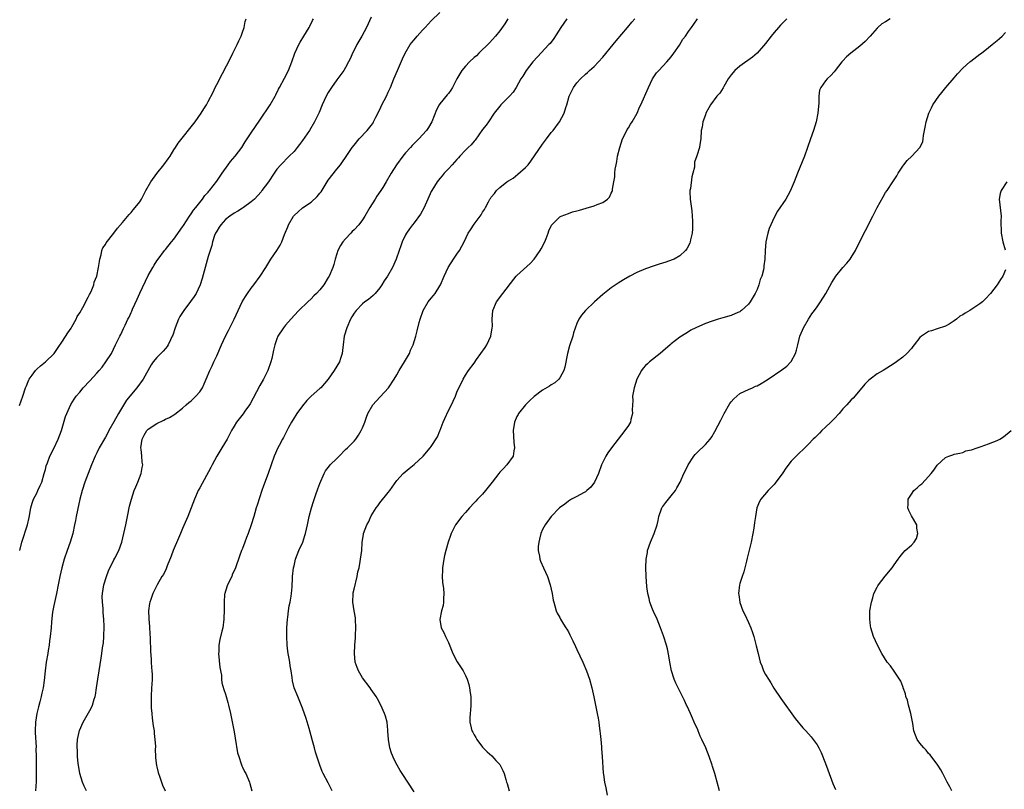
# Model space of a CAD drawing. Units: inches. Extents: x 2580000 to 2583000, y 1527000 to 1530000.
# Drawn here: x 2581815 to 2582045, y 1527151 to 1527331 of the extents above; entities that cross this region are included whole.
import ezdxf

# ---------------------------------------------------------------- set-up
doc = ezdxf.new("R2010")
doc.units = ezdxf.units.IN
doc.header["$MEASUREMENT"] = 0
doc.layers.add('LD25801527_10ft', color=63, linetype='Continuous')

msp = doc.modelspace()

# ---------------------------------------------------------------- linework, layer by layer
at = {"layer": 'LD25801527_10ft'}
for points, elevation in [([(2581830.56, 1527151), (2581830.05, 1527152.05), (2581829.66, 1527153), (2581829.05, 1527155), (2581828.69, 1527157), (2581828.65, 1527157.35), (2581828.49, 1527159), (2581828.46, 1527160.46), (2581828.41, 1527161), (2581828.39, 1527161.61), (2581828.51, 1527163), (2581828.94, 1527165.06), (2581829.82, 1527167), (2581831.7, 1527170.3), (2581831.97, 1527171), (2581832.36, 1527172.36), (2581832.59, 1527173), (2581832.66, 1527173.34), (2581832.93, 1527175), (2581833.22, 1527177), (2581833.52, 1527179), (2581834.05, 1527181.95), (2581834.2, 1527183), (2581834.36, 1527184.36), (2581834.52, 1527185.48), (2581834.63, 1527187), (2581834.72, 1527189.28), (2581834.67, 1527191), (2581834.5, 1527192.5), (2581834.46, 1527193.54), (2581834.29, 1527195), (2581834.28, 1527196.28), (2581834.32, 1527197), (2581834.64, 1527199), (2581835.22, 1527201), (2581835.7, 1527202.3), (2581837, 1527204.84), (2581837.22, 1527205.22), (2581838.13, 1527207), (2581838.86, 1527209), (2581839.34, 1527211), (2581839.74, 1527213), (2581840.12, 1527215), (2581840.63, 1527217.37), (2581841.09, 1527219), (2581841.75, 1527221), (2581842.08, 1527221.92), (2581842.54, 1527223), (2581843.34, 1527225), (2581843.61, 1527226.39), (2581843.71, 1527227), (2581843.61, 1527227.61), (2581843.5, 1527229), (2581843.31, 1527230.69), (2581843.26, 1527231), (2581843.55, 1527233), (2581844.06, 1527233.94), (2581844.69, 1527235), (2581845, 1527235.35), (2581847, 1527236.69), (2581848.6, 1527237.4), (2581849, 1527237.67), (2581849.97, 1527238.03), (2581851, 1527238.71), (2581851.19, 1527238.81), (2581853, 1527240.23), (2581853.81, 1527241), (2581854.46, 1527241.54), (2581855, 1527241.94), (2581856.09, 1527243), (2581857, 1527244.06), (2581857.62, 1527245), (2581858.05, 1527245.94), (2581858.48, 1527247), (2581859.33, 1527249), (2581859.91, 1527250.09), (2581860.3, 1527251), (2581861, 1527252.47), (2581862.11, 1527255), (2581863.04, 1527257), (2581863.69, 1527258.31), (2581865.06, 1527261), (2581866.94, 1527265.06), (2581867.7, 1527266.3), (2581868.14, 1527267), (2581869, 1527268.25), (2581869.6, 1527269), (2581871.13, 1527271), (2581872.42, 1527273), (2581873.6, 1527275), (2581874.99, 1527277.01), (2581875.78, 1527278.22), (2581876.12, 1527279), (2581876.76, 1527280.76), (2581877.52, 1527282.48), (2581877.69, 1527283), (2581878.86, 1527285), (2581879, 1527285.18), (2581879.98, 1527286.02), (2581881, 1527286.97), (2581883, 1527288.28), (2581884.43, 1527289.57), (2581885, 1527290.34), (2581885.3, 1527290.7), (2581887, 1527293.42), (2581889, 1527295.97), (2581889.85, 1527297), (2581890.34, 1527297.66), (2581891, 1527298.68), (2581892.59, 1527301), (2581893, 1527301.54), (2581894.23, 1527303), (2581896.08, 1527305), (2581897, 1527306.13), (2581897.35, 1527306.65), (2581897.56, 1527307), (2581898.08, 1527308.08), (2581899, 1527309.89), (2581899.5, 1527311), (2581900.54, 1527313), (2581901, 1527313.94), (2581901.49, 1527315), (2581902.29, 1527317), (2581903.12, 1527319), (2581904.33, 1527321.67), (2581904.96, 1527323), (2581906.13, 1527325), (2581906.49, 1527325.51), (2581907, 1527326.13), (2581907.76, 1527327), (2581909, 1527328.35), (2581909.63, 1527329), (2581911, 1527330.54), (2581913, 1527332.46)], 7920), ([(2581815, 1527240.85), (2581815.76, 1527243), (2581816.4, 1527245), (2581816.56, 1527245.44), (2581817, 1527246.47), (2581817.15, 1527246.85), (2581817.22, 1527247), (2581817.9, 1527247.9), (2581818.68, 1527249), (2581818.82, 1527249.18), (2581819, 1527249.32), (2581819.86, 1527250.14), (2581821.06, 1527251), (2581823.04, 1527253), (2581823.82, 1527254.18), (2581825, 1527255.88), (2581826.23, 1527257.77), (2581827, 1527258.87), (2581827.19, 1527259.19), (2581828.18, 1527261), (2581828.42, 1527261.58), (2581829, 1527262.45), (2581829.74, 1527263.74), (2581830.43, 1527265), (2581830.6, 1527265.4), (2581831, 1527266.08), (2581831.3, 1527266.7), (2581831.46, 1527267), (2581831.82, 1527267.82), (2581832.28, 1527269), (2581832.4, 1527269.6), (2581832.97, 1527271), (2581833.41, 1527273), (2581833.59, 1527274.41), (2581833.71, 1527275), (2581834, 1527276), (2581834.2, 1527277), (2581834.41, 1527277.59), (2581835, 1527278.4), (2581835.19, 1527278.81), (2581837, 1527281.05), (2581837.79, 1527282.21), (2581839, 1527283.53), (2581840.57, 1527285.43), (2581841, 1527285.85), (2581841.51, 1527286.49), (2581841.96, 1527287), (2581843, 1527288.37), (2581843.4, 1527289), (2581843.96, 1527290.04), (2581844.45, 1527291), (2581845.6, 1527293), (2581847, 1527294.94), (2581848.64, 1527297), (2581849.62, 1527298.38), (2581850.08, 1527299), (2581851, 1527300.46), (2581851.37, 1527301), (2581852, 1527302), (2581855.91, 1527307), (2581857.36, 1527309), (2581857.97, 1527310.03), (2581858.6, 1527311), (2581859, 1527311.75), (2581860.11, 1527313.89), (2581860.64, 1527315), (2581861, 1527315.67), (2581862.3, 1527318.3), (2581864.16, 1527321.84), (2581864.75, 1527323), (2581865.73, 1527325), (2581866.11, 1527325.89), (2581866.65, 1527327), (2581867, 1527327.93), (2581867.37, 1527329), (2581867.63, 1527330.37), (2581867.83, 1527331)], 7890), ([(2581815.01, 1527207), (2581815.47, 1527209), (2581816.86, 1527213), (2581817.24, 1527214.76), (2581817.61, 1527217), (2581817.92, 1527218.08), (2581818.24, 1527219), (2581819, 1527220.44), (2581819.27, 1527221), (2581819.81, 1527222.19), (2581820.15, 1527223), (2581820.75, 1527225), (2581820.79, 1527225.21), (2581821, 1527225.96), (2581821.2, 1527226.8), (2581821.49, 1527227.49), (2581822.03, 1527229), (2581823, 1527230.86), (2581824, 1527233), (2581824.74, 1527235), (2581825.73, 1527238.27), (2581826.01, 1527239), (2581826.95, 1527241.05), (2581827.71, 1527242.29), (2581828.18, 1527243), (2581829, 1527243.98), (2581829.8, 1527245), (2581831.37, 1527246.63), (2581833, 1527248.37), (2581833.56, 1527249), (2581834.21, 1527249.79), (2581835.14, 1527251), (2581836.39, 1527253), (2581837.38, 1527255), (2581838.34, 1527257), (2581838.57, 1527257.43), (2581839.22, 1527258.78), (2581839.58, 1527259.58), (2581840.27, 1527261), (2581840.52, 1527261.48), (2581841, 1527262.57), (2581841.14, 1527262.86), (2581841.35, 1527263.35), (2581842.39, 1527265.61), (2581843, 1527267.07), (2581845, 1527271.18), (2581846.1, 1527273), (2581846.41, 1527273.59), (2581847, 1527274.55), (2581847.31, 1527275), (2581848.8, 1527277), (2581849, 1527277.22), (2581850.42, 1527279), (2581851, 1527279.64), (2581853, 1527282.49), (2581853.19, 1527282.81), (2581853.92, 1527283.92), (2581854.6, 1527285), (2581855, 1527285.57), (2581855.56, 1527286.44), (2581856.06, 1527287), (2581857, 1527288.21), (2581857.67, 1527289), (2581858.2, 1527289.8), (2581859, 1527290.62), (2581859.16, 1527290.84), (2581859.32, 1527291), (2581861, 1527293.14), (2581862.22, 1527295), (2581863.63, 1527297), (2581864.22, 1527297.78), (2581865.27, 1527299), (2581866.81, 1527301), (2581867.64, 1527302.36), (2581868.1, 1527303), (2581869, 1527304.41), (2581871, 1527307.36), (2581873.43, 1527311), (2581874.6, 1527313), (2581874.72, 1527313.28), (2581875.41, 1527314.59), (2581875.64, 1527315), (2581876.8, 1527317.2), (2581877.68, 1527319), (2581878.49, 1527321), (2581879.21, 1527323), (2581880.12, 1527325), (2581880.44, 1527325.56), (2581881.32, 1527327), (2581882.5, 1527329), (2581882.66, 1527329.34), (2581883.35, 1527330.65), (2581883.56, 1527331)], 7900), ([(2581897, 1527331.38), (2581895.89, 1527329), (2581894.8, 1527327), (2581893.67, 1527325), (2581893, 1527323.7), (2581892.66, 1527323), (2581892.16, 1527321.84), (2581891.72, 1527321), (2581891, 1527319.69), (2581890.59, 1527319), (2581889.94, 1527318.06), (2581889, 1527316.8), (2581887.75, 1527315), (2581887, 1527313.84), (2581886.52, 1527313), (2581885.59, 1527311), (2581884.84, 1527309.16), (2581883.78, 1527307), (2581882.6, 1527305), (2581881, 1527302.63), (2581880.3, 1527301.71), (2581879.71, 1527301), (2581879, 1527300.07), (2581877.83, 1527299), (2581875.89, 1527297), (2581875, 1527295.94), (2581874.39, 1527295), (2581873.02, 1527293), (2581871.53, 1527291), (2581871.3, 1527290.7), (2581869.78, 1527289), (2581869, 1527288.32), (2581867.21, 1527287), (2581867.08, 1527286.92), (2581867, 1527286.89), (2581865.86, 1527286.14), (2581865, 1527285.73), (2581864, 1527285), (2581863, 1527284.19), (2581861.9, 1527283), (2581861.57, 1527282.43), (2581861, 1527281.53), (2581860.7, 1527281), (2581860.48, 1527280.48), (2581859.99, 1527279), (2581859.86, 1527278.14), (2581859.42, 1527277), (2581859, 1527275.62), (2581857.55, 1527270.45), (2581857.07, 1527269), (2581856.15, 1527267), (2581855.73, 1527266.27), (2581854.88, 1527265.12), (2581853.26, 1527263), (2581852.39, 1527261.61), (2581852.06, 1527261), (2581851.27, 1527259), (2581850.72, 1527257.28), (2581850.61, 1527257), (2581850.18, 1527256.18), (2581849.63, 1527255), (2581849.39, 1527254.61), (2581849, 1527254.17), (2581848.47, 1527253.53), (2581847.92, 1527253), (2581847, 1527252.06), (2581846.14, 1527251), (2581845.68, 1527250.32), (2581843.82, 1527247), (2581842.33, 1527245), (2581839.93, 1527242.07), (2581839, 1527240.51), (2581838.06, 1527239), (2581837, 1527237.07), (2581835.83, 1527235), (2581835.55, 1527234.45), (2581835, 1527233.45), (2581833.58, 1527231), (2581833, 1527229.84), (2581832.59, 1527229), (2581831.74, 1527227), (2581830.95, 1527225), (2581830.22, 1527223), (2581829.59, 1527221), (2581829.07, 1527219), (2581828.48, 1527216.48), (2581828.17, 1527215), (2581827.99, 1527214.01), (2581827.79, 1527213), (2581827.37, 1527211), (2581826.77, 1527209), (2581826.07, 1527207), (2581825.42, 1527205), (2581824.86, 1527203), (2581824.38, 1527201), (2581823.96, 1527199), (2581823.58, 1527197), (2581823, 1527194.25), (2581822.69, 1527192.69), (2581822.4, 1527190.4), (2581822.32, 1527189), (2581822.15, 1527187), (2581822, 1527186), (2581821.88, 1527185), (2581821.68, 1527183.68), (2581821.55, 1527183), (2581821.22, 1527181), (2581820.97, 1527179), (2581820.71, 1527176.71), (2581820.46, 1527175), (2581820.2, 1527173.8), (2581820.05, 1527173), (2581819.73, 1527171.73), (2581819.41, 1527170.59), (2581819.01, 1527169), (2581818.67, 1527167), (2581818.61, 1527165), (2581818.62, 1527164.62), (2581818.82, 1527161.18), (2581818.81, 1527160.81), (2581818.84, 1527159), (2581818.84, 1527157.16), (2581818.83, 1527156.83), (2581818.86, 1527155), (2581818.86, 1527153.14), (2581818.7, 1527151)], 7910), ([(2581928.88, 1527331), (2581928.16, 1527329.84), (2581927, 1527328.21), (2581925.98, 1527327), (2581924.58, 1527325.42), (2581922.12, 1527323), (2581921.57, 1527322.43), (2581921, 1527321.99), (2581919.92, 1527321), (2581919, 1527320.02), (2581918.12, 1527319), (2581917, 1527317), (2581915.97, 1527315), (2581915.59, 1527314.41), (2581915, 1527313.64), (2581914.7, 1527313.3), (2581913, 1527311.22), (2581912.85, 1527311), (2581912.23, 1527309.77), (2581911.14, 1527307), (2581910.34, 1527305.66), (2581909.91, 1527305), (2581908.12, 1527303), (2581907.54, 1527302.46), (2581906.54, 1527301.46), (2581906.15, 1527301), (2581905, 1527299.77), (2581904.35, 1527299), (2581902.87, 1527297), (2581901.64, 1527295), (2581900.51, 1527293), (2581899.71, 1527291.71), (2581899.26, 1527291), (2581898.31, 1527289.69), (2581897.91, 1527289), (2581896.67, 1527287), (2581895.54, 1527285), (2581895, 1527284.12), (2581894.13, 1527283), (2581893, 1527281.79), (2581892.59, 1527281.41), (2581892.23, 1527281), (2581891, 1527279.7), (2581890.4, 1527279), (2581889.86, 1527278.14), (2581889.23, 1527277), (2581889, 1527276.22), (2581888.59, 1527275), (2581888.3, 1527273.7), (2581888.04, 1527273), (2581887.2, 1527271), (2581887, 1527270.67), (2581885.92, 1527269), (2581885, 1527267.85), (2581884.27, 1527267), (2581883.61, 1527266.39), (2581883, 1527265.74), (2581882.2, 1527265), (2581880.12, 1527263), (2581879, 1527261.84), (2581877, 1527259.58), (2581876.54, 1527259), (2581875.23, 1527257), (2581875, 1527256.4), (2581874.5, 1527255), (2581874.23, 1527253.77), (2581874.08, 1527253), (2581873.82, 1527251.82), (2581873.61, 1527251), (2581872.87, 1527249), (2581871.85, 1527247), (2581871, 1527245.54), (2581869.46, 1527242.54), (2581868.74, 1527241.26), (2581868.59, 1527241), (2581867.54, 1527239.54), (2581867.1, 1527238.9), (2581866.23, 1527237.77), (2581865.6, 1527237), (2581865, 1527236.06), (2581864.38, 1527235), (2581863.94, 1527234.06), (2581863.37, 1527233), (2581862.2, 1527231), (2581860.97, 1527229), (2581859.88, 1527227), (2581859.62, 1527226.38), (2581857, 1527221.67), (2581856.66, 1527221), (2581855.79, 1527219), (2581854.2, 1527215), (2581853, 1527212.2), (2581852.51, 1527211), (2581852.06, 1527209.94), (2581850.79, 1527207), (2581850.32, 1527205.68), (2581849.43, 1527203.43), (2581849.21, 1527202.79), (2581848.53, 1527201.47), (2581848.2, 1527201), (2581847.04, 1527199), (2581846.08, 1527197), (2581845.62, 1527195.62), (2581845.38, 1527195), (2581845.29, 1527194.71), (2581845.08, 1527193), (2581845.16, 1527191.16), (2581845.14, 1527191), (2581845.32, 1527189.32), (2581845.32, 1527189), (2581845.47, 1527186.53), (2581845.53, 1527183.53), (2581845.64, 1527181.64), (2581845.71, 1527181), (2581845.78, 1527179.78), (2581845.86, 1527179), (2581845.9, 1527178.1), (2581845.9, 1527177), (2581845.81, 1527175.81), (2581845.77, 1527175), (2581845.64, 1527173), (2581845.66, 1527171.66), (2581845.65, 1527171), (2581845.68, 1527170.32), (2581845.8, 1527169), (2581845.94, 1527167.94), (2581846.14, 1527166.14), (2581846.34, 1527165), (2581846.36, 1527164.36), (2581846.57, 1527163), (2581846.67, 1527161.33), (2581846.62, 1527160.62), (2581846.68, 1527159), (2581846.68, 1527158.68), (2581846.91, 1527156.91), (2581847, 1527156.61), (2581847.29, 1527155.29), (2581847.38, 1527155), (2581847.61, 1527154.39), (2581848.32, 1527152.32), (2581848.95, 1527151)], 7930), ([(2581942.66, 1527331), (2581941.22, 1527329), (2581939.59, 1527326.41), (2581938.72, 1527325.28), (2581938.47, 1527325), (2581935.82, 1527322.18), (2581934.74, 1527321), (2581933.16, 1527319), (2581932.35, 1527317.65), (2581931.92, 1527317), (2581930.81, 1527315), (2581930.09, 1527313.91), (2581929.25, 1527313), (2581927.28, 1527311), (2581927, 1527310.68), (2581925.72, 1527309), (2581924.33, 1527307), (2581923.81, 1527306.19), (2581923, 1527305.18), (2581921.24, 1527302.76), (2581921, 1527302.52), (2581920.36, 1527301.64), (2581919.62, 1527301), (2581919, 1527300.41), (2581917.69, 1527299), (2581917.37, 1527298.63), (2581917, 1527298.25), (2581916.44, 1527297.56), (2581915.89, 1527297), (2581915, 1527296.01), (2581914.06, 1527295), (2581913.58, 1527294.42), (2581913, 1527293.77), (2581912.41, 1527293), (2581911.12, 1527291), (2581911, 1527290.78), (2581910.22, 1527289), (2581909.57, 1527287.57), (2581909.34, 1527287), (2581908.53, 1527285.47), (2581907, 1527283.43), (2581906.64, 1527283), (2581905.93, 1527282.07), (2581905.21, 1527281), (2581905, 1527280.62), (2581904.25, 1527279), (2581903.89, 1527278.11), (2581903.55, 1527277), (2581902.85, 1527275), (2581901.94, 1527273), (2581900.77, 1527271), (2581900.04, 1527269.96), (2581899.47, 1527269), (2581899, 1527268.32), (2581897.9, 1527267), (2581897.48, 1527266.52), (2581896.4, 1527265.6), (2581895.55, 1527265), (2581895, 1527264.55), (2581893.48, 1527263), (2581893, 1527262.36), (2581892.48, 1527261.52), (2581892.19, 1527261), (2581891.3, 1527259), (2581890.72, 1527257), (2581890.43, 1527255), (2581890.34, 1527253.66), (2581890.23, 1527253), (2581889.84, 1527251.84), (2581889.64, 1527251), (2581888.39, 1527249), (2581886.96, 1527247), (2581885.22, 1527245), (2581885, 1527244.79), (2581883, 1527243.05), (2581882, 1527242), (2581881, 1527240.8), (2581879.69, 1527239), (2581879.43, 1527238.57), (2581879, 1527237.98), (2581878.4, 1527237), (2581877.71, 1527235.71), (2581877.25, 1527234.75), (2581877, 1527234.3), (2581876.58, 1527233.42), (2581876.32, 1527233), (2581875.5, 1527231.5), (2581875.24, 1527231), (2581874.36, 1527229), (2581872.99, 1527225.01), (2581871.85, 1527222.15), (2581871.46, 1527221), (2581870.41, 1527217.59), (2581870.2, 1527217), (2581869.86, 1527215.86), (2581869.59, 1527215), (2581869.02, 1527213.02), (2581868.31, 1527211), (2581867.93, 1527210.07), (2581867.53, 1527209), (2581867, 1527207.47), (2581866.77, 1527207), (2581866.28, 1527205.72), (2581865.34, 1527203), (2581864.61, 1527201.39), (2581864.46, 1527201), (2581863.49, 1527199), (2581863, 1527197.55), (2581862.84, 1527197), (2581862.82, 1527196.82), (2581862.68, 1527195), (2581862.71, 1527193.29), (2581862.65, 1527191), (2581862.38, 1527189), (2581862.2, 1527188.2), (2581861.73, 1527186.27), (2581861.49, 1527185), (2581861.43, 1527183.43), (2581861.4, 1527183), (2581861.72, 1527179.72), (2581862.05, 1527177.95), (2581862.11, 1527177), (2581862.2, 1527176.2), (2581862.62, 1527174.62), (2581863, 1527173.57), (2581863.17, 1527173), (2581863.58, 1527171.58), (2581863.71, 1527171), (2581864.15, 1527169), (2581865, 1527164.75), (2581865.25, 1527163.25), (2581865.85, 1527159.85), (2581866.09, 1527159), (2581866.7, 1527157.3), (2581866.84, 1527156.84), (2581867, 1527156.52), (2581867.47, 1527155.47), (2581867.73, 1527155), (2581868.62, 1527153), (2581868.71, 1527152.71), (2581869.14, 1527151)], 7940), ([(2581887.91, 1527151), (2581887.62, 1527151.62), (2581887, 1527152.83), (2581885.82, 1527155), (2581885.54, 1527155.54), (2581885.01, 1527157.01), (2581884.01, 1527160.01), (2581883.78, 1527161), (2581883.32, 1527162.68), (2581883, 1527163.82), (2581882.5, 1527165.5), (2581881.84, 1527167.84), (2581881, 1527170.29), (2581880.22, 1527172.22), (2581879.86, 1527173), (2581879.03, 1527175.03), (2581878.61, 1527176.62), (2581878.54, 1527177.46), (2581878.31, 1527179), (2581878.12, 1527180.12), (2581878.04, 1527181), (2581877.83, 1527181.83), (2581877.67, 1527183), (2581877.55, 1527183.56), (2581877.38, 1527185), (2581877.29, 1527187), (2581877.33, 1527189), (2581877.45, 1527191), (2581877.52, 1527191.52), (2581877.69, 1527193), (2581877.87, 1527194.13), (2581878.09, 1527195), (2581878.36, 1527196.36), (2581878.45, 1527197), (2581878.57, 1527198.57), (2581878.63, 1527200.63), (2581878.61, 1527201), (2581878.85, 1527203), (2581879, 1527203.47), (2581879.35, 1527205), (2581880.13, 1527207), (2581881.03, 1527209), (2581881.49, 1527210.51), (2581881.68, 1527211), (2581882.13, 1527213), (2581882.54, 1527215), (2581883.06, 1527217), (2581883.51, 1527218.49), (2581884.12, 1527220.12), (2581884.56, 1527221.44), (2581885, 1527222.64), (2581886.01, 1527225), (2581886.36, 1527225.64), (2581887.25, 1527226.75), (2581887.46, 1527227), (2581889, 1527228.53), (2581889.5, 1527229), (2581891, 1527230.56), (2581891.51, 1527231), (2581893, 1527232.56), (2581893.39, 1527233), (2581894.05, 1527233.95), (2581894.69, 1527235), (2581895, 1527235.68), (2581895.48, 1527237), (2581895.87, 1527238.13), (2581896.19, 1527239), (2581897.39, 1527241), (2581898.14, 1527241.86), (2581899.12, 1527242.88), (2581901.02, 1527245), (2581902.37, 1527247), (2581903, 1527248.02), (2581903.56, 1527249), (2581904.77, 1527251), (2581905.93, 1527253), (2581906.21, 1527253.79), (2581906.83, 1527255), (2581907.43, 1527257), (2581907.74, 1527258.26), (2581908.17, 1527260.17), (2581908.4, 1527261), (2581909.09, 1527263), (2581910.31, 1527265), (2581911, 1527265.91), (2581911.5, 1527266.5), (2581911.89, 1527267), (2581913, 1527268.72), (2581913.16, 1527269), (2581914.03, 1527271), (2581914.95, 1527273), (2581916.2, 1527275), (2581917, 1527276.11), (2581917.57, 1527277), (2581918.66, 1527279), (2581919.66, 1527281), (2581920.16, 1527281.84), (2581921, 1527283.11), (2581922.46, 1527285), (2581922.67, 1527285.33), (2581923, 1527285.92), (2581923.43, 1527286.57), (2581923.67, 1527287), (2581924.35, 1527288.35), (2581924.71, 1527289), (2581924.84, 1527289.16), (2581925, 1527289.41), (2581925.74, 1527290.26), (2581926.25, 1527291), (2581927, 1527291.7), (2581928.64, 1527293), (2581928.86, 1527293.14), (2581929, 1527293.24), (2581930.11, 1527293.89), (2581931.24, 1527294.76), (2581933, 1527296.33), (2581933.59, 1527297), (2581934.21, 1527297.79), (2581937, 1527301.83), (2581937.9, 1527303), (2581939, 1527304.51), (2581939.45, 1527305), (2581940.96, 1527307), (2581942.02, 1527309), (2581942.38, 1527310.38), (2581942.61, 1527311), (2581943.18, 1527313), (2581944.18, 1527315), (2581945, 1527316.09), (2581945.8, 1527317), (2581947, 1527318.15), (2581947.47, 1527318.53), (2581947.96, 1527319), (2581949, 1527319.93), (2581951, 1527322.06), (2581953.45, 1527325), (2581954.12, 1527325.88), (2581956.82, 1527329), (2581957.77, 1527330.23), (2581958.47, 1527331)], 7950), ([(2581907, 1527150.78), (2581904.23, 1527155), (2581903.76, 1527155.76), (2581903.05, 1527157), (2581902.33, 1527158.33), (2581901.76, 1527159.76), (2581901.37, 1527161), (2581901.03, 1527163), (2581900.92, 1527164.92), (2581900.89, 1527165.11), (2581900.69, 1527167), (2581900.37, 1527168.37), (2581900.13, 1527169), (2581899.25, 1527171), (2581898.46, 1527172.46), (2581898.13, 1527173), (2581897, 1527174.59), (2581896.73, 1527175), (2581895, 1527177.36), (2581894.06, 1527179), (2581893.75, 1527179.75), (2581893.28, 1527181), (2581893.07, 1527183), (2581893.17, 1527185), (2581893.31, 1527186.69), (2581893.32, 1527187.32), (2581893.41, 1527189), (2581893.34, 1527191), (2581893.32, 1527191.32), (2581893.03, 1527193), (2581892.72, 1527195), (2581892.79, 1527197), (2581892.82, 1527197.18), (2581893, 1527198.01), (2581893.73, 1527201), (2581893.92, 1527202.08), (2581894.16, 1527203), (2581894.44, 1527204.44), (2581894.53, 1527205), (2581894.79, 1527207), (2581894.92, 1527208.92), (2581895.19, 1527210.81), (2581895.24, 1527211), (2581896, 1527213), (2581896.36, 1527213.64), (2581897, 1527215.13), (2581898.15, 1527217), (2581898.53, 1527217.47), (2581899, 1527218.17), (2581901, 1527220.56), (2581901.34, 1527221), (2581903, 1527223.33), (2581904.45, 1527225), (2581905.87, 1527226.13), (2581907, 1527227.1), (2581909.15, 1527229), (2581910.79, 1527231), (2581911, 1527231.3), (2581912.45, 1527233.55), (2581913.05, 1527234.95), (2581913.1, 1527235.1), (2581913.8, 1527237), (2581914.15, 1527237.85), (2581915, 1527239.71), (2581915.71, 1527241), (2581916.1, 1527241.9), (2581916.64, 1527243), (2581917, 1527243.93), (2581917.48, 1527245), (2581917.99, 1527245.99), (2581918.47, 1527247), (2581919, 1527247.89), (2581919.71, 1527249), (2581921, 1527250.72), (2581921.6, 1527251.6), (2581923.6, 1527254.39), (2581923.96, 1527255), (2581924.91, 1527257), (2581925.26, 1527259), (2581925.27, 1527259.27), (2581925.19, 1527261), (2581925.34, 1527263), (2581926.24, 1527265), (2581927.7, 1527267), (2581930.29, 1527270.29), (2581930.83, 1527271), (2581931, 1527271.2), (2581934.06, 1527273.94), (2581935.04, 1527274.96), (2581936.4, 1527277), (2581936.62, 1527277.38), (2581937.47, 1527279), (2581937.82, 1527279.82), (2581938.28, 1527281), (2581938.43, 1527281.57), (2581939.07, 1527282.93), (2581941, 1527284.84), (2581941.31, 1527285), (2581943, 1527285.65), (2581943.99, 1527286.01), (2581945, 1527286.23), (2581945.57, 1527286.43), (2581947.14, 1527286.86), (2581949, 1527287.41), (2581949.74, 1527287.74), (2581951, 1527288.2), (2581952.13, 1527289), (2581952.58, 1527289.42), (2581953, 1527290.35), (2581953.23, 1527290.77), (2581953.26, 1527291), (2581953.28, 1527291.28), (2581953.62, 1527293), (2581953.82, 1527294.18), (2581953.86, 1527295), (2581953.94, 1527295.94), (2581954.11, 1527297), (2581954.28, 1527297.72), (2581954.46, 1527299), (2581954.98, 1527301), (2581955.66, 1527303), (2581956.33, 1527304.33), (2581956.75, 1527305.25), (2581957, 1527305.61), (2581957.52, 1527306.48), (2581957.89, 1527307), (2581959.04, 1527309), (2581959.6, 1527310.4), (2581959.9, 1527311), (2581961.65, 1527315), (2581962.62, 1527317), (2581962.76, 1527317.24), (2581963.58, 1527318.42), (2581964.08, 1527319), (2581965.99, 1527321), (2581967, 1527322.17), (2581967.61, 1527323), (2581968.89, 1527324.89), (2581969.73, 1527326.27), (2581970.29, 1527327), (2581971, 1527328.05), (2581971.73, 1527329), (2581972.23, 1527329.77), (2581973.15, 1527331)], 7960), ([(2581993.94, 1527331), (2581992.47, 1527329.53), (2581991.99, 1527329), (2581991, 1527327.85), (2581990.32, 1527327), (2581989, 1527325.25), (2581987.01, 1527322.99), (2581985.95, 1527322.05), (2581983, 1527319.98), (2581981.83, 1527319), (2581981, 1527317.99), (2581980.29, 1527317), (2581979.26, 1527315.26), (2581979.09, 1527314.91), (2581978.3, 1527313.7), (2581977.63, 1527313), (2581976.14, 1527311), (2581975.77, 1527310.23), (2581975.1, 1527309), (2581975, 1527308.67), (2581974.4, 1527307), (2581974.22, 1527305.78), (2581974.01, 1527305), (2581973.87, 1527303), (2581973.69, 1527301.69), (2581973.55, 1527301), (2581973, 1527299.11), (2581972.4, 1527297.6), (2581972.41, 1527297), (2581972.4, 1527296.4), (2581972.06, 1527295), (2581971.81, 1527294.19), (2581971.46, 1527291.46), (2581971.36, 1527291), (2581971.36, 1527290.64), (2581971.41, 1527289), (2581971.78, 1527286.22), (2581971.91, 1527285), (2581971.93, 1527283.93), (2581971.99, 1527283), (2581971.97, 1527282.03), (2581971.87, 1527281), (2581971.5, 1527279.5), (2581971.43, 1527279), (2581971.33, 1527278.67), (2581970.65, 1527277.35), (2581970.34, 1527277), (2581969, 1527275.76), (2581967.64, 1527275), (2581967.2, 1527274.8), (2581965.71, 1527274.29), (2581964.18, 1527273.82), (2581963, 1527273.45), (2581961, 1527272.72), (2581959, 1527271.85), (2581957.31, 1527271), (2581955.84, 1527270.16), (2581954.62, 1527269.38), (2581953, 1527268.28), (2581951, 1527266.7), (2581949.12, 1527265), (2581947, 1527263), (2581946.05, 1527261.95), (2581945.46, 1527261), (2581945, 1527259.94), (2581944.21, 1527257.79), (2581944, 1527257), (2581943.25, 1527254.75), (2581942.76, 1527253), (2581942.18, 1527249.82), (2581941.93, 1527249), (2581941, 1527247.28), (2581940.8, 1527247), (2581939.85, 1527246.15), (2581939, 1527245.64), (2581938.62, 1527245.38), (2581937, 1527244.4), (2581935.04, 1527242.96), (2581933.97, 1527242.03), (2581932.96, 1527241.04), (2581931.38, 1527239), (2581931.26, 1527238.74), (2581931, 1527238.25), (2581930.42, 1527237), (2581930.09, 1527235), (2581930.28, 1527232.28), (2581930.46, 1527231), (2581930.27, 1527230.27), (2581930.09, 1527229), (2581928.63, 1527227), (2581927.84, 1527226.16), (2581927, 1527225.31), (2581926.78, 1527225), (2581925.26, 1527223), (2581923.68, 1527221), (2581923, 1527220.18), (2581921.81, 1527219), (2581921.42, 1527218.58), (2581921, 1527218.12), (2581919.92, 1527217), (2581919, 1527215.93), (2581918.15, 1527215), (2581916.68, 1527213), (2581915.67, 1527211), (2581915.48, 1527210.52), (2581914.98, 1527209), (2581914.41, 1527207), (2581914.12, 1527205.88), (2581913.92, 1527205), (2581913.6, 1527203), (2581913.6, 1527202.4), (2581913.54, 1527201), (2581913.63, 1527199.63), (2581913.86, 1527198.14), (2581913.94, 1527197), (2581913.85, 1527195.85), (2581913.87, 1527195), (2581913.77, 1527194.23), (2581913.41, 1527193), (2581913, 1527190.98), (2581913.34, 1527189), (2581913.92, 1527187.92), (2581914.32, 1527187), (2581915, 1527185.56), (2581916.02, 1527183), (2581917.08, 1527181.08), (2581918.44, 1527179), (2581919, 1527177.91), (2581919.39, 1527177), (2581919.76, 1527175.76), (2581919.95, 1527175), (2581920.12, 1527173.88), (2581920.23, 1527173), (2581920.21, 1527172.21), (2581920.25, 1527171), (2581920.19, 1527169.81), (2581920.08, 1527169), (2581920.01, 1527168.01), (2581920, 1527167), (2581920.29, 1527165.71), (2581920.48, 1527165), (2581920.69, 1527164.69), (2581921, 1527164.05), (2581921.41, 1527163.41), (2581921.61, 1527163), (2581923, 1527161.17), (2581923.14, 1527161), (2581924.05, 1527160.05), (2581925.12, 1527159.12), (2581926.1, 1527158.1), (2581927, 1527157.1), (2581927.07, 1527157), (2581927.71, 1527155.71), (2581927.99, 1527155), (2581928.38, 1527153.62), (2581928.57, 1527153), (2581928.69, 1527152.69), (2581929.18, 1527151)], 7970), ([(2582018.06, 1527331), (2582017, 1527330.34), (2582016.15, 1527329.85), (2582015.15, 1527329), (2582015, 1527328.85), (2582013.39, 1527327), (2582012.26, 1527325.74), (2582011, 1527324.64), (2582008.88, 1527323), (2582007.88, 1527322.12), (2582007, 1527321.24), (2582006.78, 1527321), (2582005.27, 1527319), (2582005, 1527318.66), (2582004.22, 1527317.78), (2582003.37, 1527317), (2582003, 1527316.58), (2582001.87, 1527315), (2582001.61, 1527314.39), (2582001.42, 1527313), (2582001.39, 1527311.39), (2582001.32, 1527310.68), (2582001.2, 1527309), (2582000.79, 1527307), (2582000.14, 1527305), (2581999.45, 1527303), (2581998.8, 1527301), (2581998.09, 1527299), (2581997, 1527296.33), (2581996.43, 1527295), (2581995.66, 1527293), (2581995, 1527291.36), (2581994.84, 1527291), (2581994.21, 1527289.79), (2581993.72, 1527289), (2581991.8, 1527286.2), (2581991, 1527284.71), (2581990.2, 1527283), (2581989.87, 1527282.13), (2581989.49, 1527281), (2581989.08, 1527279), (2581988.92, 1527277), (2581988.83, 1527275), (2581988.58, 1527273.42), (2581988.57, 1527273), (2581988.49, 1527272.49), (2581988.09, 1527271), (2581987.77, 1527270.23), (2581987.43, 1527269), (2581987, 1527267.94), (2581986.56, 1527267), (2581985.4, 1527265), (2581985, 1527264.46), (2581983.41, 1527263), (2581983.18, 1527262.82), (2581983, 1527262.7), (2581982.5, 1527262.5), (2581981, 1527261.83), (2581979, 1527261.27), (2581977.97, 1527261), (2581977, 1527260.7), (2581976.51, 1527260.51), (2581975, 1527259.96), (2581972.71, 1527259), (2581971.59, 1527258.41), (2581971, 1527258.06), (2581969.4, 1527257), (2581969, 1527256.76), (2581967, 1527255.26), (2581966.72, 1527255), (2581965, 1527253.54), (2581964.4, 1527253), (2581961.9, 1527251), (2581961.43, 1527250.57), (2581961, 1527250.21), (2581960.45, 1527249.55), (2581960.09, 1527249), (2581959, 1527247.03), (2581958.33, 1527245), (2581958.16, 1527244.16), (2581957.95, 1527243), (2581958, 1527242), (2581957.87, 1527239.87), (2581957.99, 1527239), (2581957.59, 1527237.59), (2581957.5, 1527237), (2581957, 1527236.18), (2581956.2, 1527235), (2581954.61, 1527233), (2581953.08, 1527231), (2581952.22, 1527229.78), (2581951.71, 1527229), (2581950.73, 1527227), (2581949.99, 1527225), (2581949.1, 1527223), (2581948.23, 1527221.77), (2581947.34, 1527221), (2581947, 1527220.73), (2581946.49, 1527220.49), (2581945, 1527219.65), (2581943.7, 1527219), (2581943.28, 1527218.72), (2581943, 1527218.58), (2581942.17, 1527217.83), (2581940.94, 1527217), (2581939, 1527214.93), (2581937.55, 1527213), (2581937, 1527211.92), (2581936.61, 1527211), (2581936.3, 1527209.7), (2581936.1, 1527209), (2581935.99, 1527207.99), (2581935.97, 1527207), (2581936.27, 1527205.73), (2581936.37, 1527205), (2581936.52, 1527204.52), (2581937.23, 1527203), (2581938.12, 1527201), (2581938.78, 1527199), (2581939.22, 1527197), (2581939.46, 1527195.46), (2581939.57, 1527195), (2581939.86, 1527194.14), (2581940.14, 1527193), (2581940.41, 1527192.41), (2581941, 1527191.39), (2581941.18, 1527191), (2581941.88, 1527189.88), (2581942.42, 1527189), (2581942.67, 1527188.67), (2581943, 1527188.09), (2581943.37, 1527187.37), (2581944.03, 1527185.97), (2581944.68, 1527184.68), (2581945, 1527183.98), (2581946.37, 1527181), (2581947.21, 1527179), (2581947.89, 1527177), (2581948.45, 1527175), (2581948.93, 1527172.93), (2581949.34, 1527171), (2581949.73, 1527169), (2581949.91, 1527167.91), (2581950.08, 1527167), (2581950.18, 1527166.18), (2581950.37, 1527165), (2581950.4, 1527164.4), (2581950.58, 1527163), (2581950.76, 1527161.24), (2581950.75, 1527160.75), (2581950.9, 1527159), (2581951.12, 1527155.12), (2581951.17, 1527154.83), (2581951.39, 1527153), (2581951.71, 1527151.71), (2581952.05, 1527149.95)], 7980), ([(2581978.27, 1527151), (2581977.15, 1527155), (2581976.63, 1527156.63), (2581976.54, 1527157), (2581975.85, 1527159), (2581975.04, 1527161), (2581974.16, 1527163), (2581973.77, 1527163.77), (2581973.27, 1527165), (2581973.18, 1527165.18), (2581972.38, 1527167), (2581971.94, 1527167.94), (2581971.5, 1527169), (2581970.71, 1527170.71), (2581970.59, 1527171), (2581970.05, 1527172.05), (2581969.64, 1527173), (2581968.64, 1527175), (2581968.07, 1527176.07), (2581967.69, 1527177), (2581967.02, 1527179), (2581966.65, 1527181), (2581966.46, 1527182.46), (2581966.12, 1527184.12), (2581965.86, 1527185), (2581965.17, 1527187.17), (2581964.52, 1527189), (2581963.7, 1527191), (2581962.83, 1527192.83), (2581962.64, 1527193.36), (2581962.02, 1527195), (2581961.84, 1527195.84), (2581961.55, 1527197), (2581961.33, 1527198.67), (2581961.14, 1527201), (2581961.05, 1527203.05), (2581961.14, 1527205), (2581961.43, 1527206.57), (2581961.49, 1527207), (2581962.16, 1527209), (2581963.01, 1527211), (2581963.68, 1527213), (2581963.96, 1527214.04), (2581964.12, 1527215), (2581964.72, 1527216.72), (2581964.82, 1527217), (2581964.89, 1527217.11), (2581965, 1527217.3), (2581965.74, 1527218.26), (2581966.35, 1527219), (2581967, 1527219.82), (2581968, 1527221), (2581968.33, 1527221.67), (2581969.1, 1527223), (2581969.93, 1527225), (2581970.3, 1527225.7), (2581970.96, 1527227), (2581972.27, 1527229), (2581972.61, 1527229.39), (2581973, 1527229.78), (2581975, 1527231.73), (2581976.09, 1527233), (2581976.45, 1527233.55), (2581977.2, 1527234.8), (2581978.54, 1527237.46), (2581979, 1527238.33), (2581979.37, 1527239), (2581980.69, 1527241.31), (2581981, 1527241.71), (2581981.6, 1527242.4), (2581983, 1527243.63), (2581984.17, 1527244.17), (2581985, 1527244.61), (2581985.92, 1527245), (2581986.66, 1527245.34), (2581987, 1527245.45), (2581987.98, 1527246.02), (2581989, 1527246.59), (2581989.58, 1527247), (2581992.81, 1527249.19), (2581993.96, 1527250.04), (2581994.9, 1527251), (2581995, 1527251.14), (2581995.98, 1527253), (2581996.23, 1527253.77), (2581996.49, 1527255), (2581997, 1527257.02), (2581997.58, 1527258.42), (2581997.86, 1527259), (2581999, 1527261), (2581999.79, 1527262.21), (2582000.4, 1527263), (2582001, 1527263.88), (2582001.8, 1527265), (2582003.03, 1527267), (2582004.48, 1527269.52), (2582005, 1527270.36), (2582005.41, 1527271), (2582007, 1527273), (2582007.94, 1527274.06), (2582008.72, 1527275), (2582009, 1527275.4), (2582009.96, 1527277), (2582010.28, 1527277.72), (2582012.34, 1527281.66), (2582014.02, 1527285), (2582015.05, 1527287), (2582016.45, 1527289.55), (2582017, 1527290.5), (2582017.35, 1527291), (2582018.68, 1527293), (2582019.58, 1527294.42), (2582019.92, 1527295), (2582021, 1527296.67), (2582021.22, 1527297), (2582022.01, 1527297.99), (2582023.1, 1527299), (2582025.02, 1527301), (2582025.65, 1527302.35), (2582025.75, 1527303), (2582025.84, 1527303.84), (2582026.25, 1527305.75), (2582026.49, 1527307), (2582027.1, 1527309), (2582027.73, 1527310.27), (2582028.05, 1527311), (2582029.41, 1527313), (2582030.15, 1527313.85), (2582031.06, 1527315), (2582033, 1527317.29), (2582033.8, 1527318.2), (2582035, 1527319.5), (2582036.68, 1527321), (2582036.86, 1527321.14), (2582039, 1527322.76), (2582039.35, 1527323), (2582041, 1527324.33), (2582041.89, 1527325), (2582043, 1527325.94), (2582043.53, 1527326.47), (2582044.18, 1527327), (2582045, 1527327.84)], 7990), ([(2582045.3, 1527293), (2582043.93, 1527291), (2582043.72, 1527290.28), (2582043.47, 1527289), (2582043.68, 1527287.68), (2582043.97, 1527285), (2582043.91, 1527283.91), (2582043.91, 1527283), (2582043.95, 1527282.05), (2582043.95, 1527281), (2582044.32, 1527279), (2582044.85, 1527277.15)], 8000), ([(2582045, 1527272.45), (2582044.32, 1527271), (2582043.77, 1527270.23), (2582043, 1527269), (2582041.49, 1527267), (2582040.28, 1527265.72), (2582039.58, 1527265), (2582039, 1527264.55), (2582036.67, 1527263), (2582035.59, 1527262.41), (2582035, 1527262.03), (2582034.34, 1527261.65), (2582033.56, 1527261), (2582033, 1527260.57), (2582031.83, 1527259.83), (2582031, 1527259.33), (2582029, 1527258.7), (2582027.72, 1527258.28), (2582027, 1527258.08), (2582026.34, 1527257.66), (2582025.35, 1527257), (2582025, 1527256.69), (2582023.63, 1527255), (2582023.37, 1527254.63), (2582023, 1527254.18), (2582021.96, 1527253), (2582021, 1527252.11), (2582019.56, 1527251), (2582019, 1527250.61), (2582016.45, 1527249), (2582015, 1527248.2), (2582013.37, 1527247), (2582013, 1527246.71), (2582012.16, 1527245.84), (2582011.42, 1527245), (2582009.41, 1527242.59), (2582009, 1527242.19), (2582007.93, 1527241), (2582007, 1527240.04), (2582006.13, 1527239), (2582005, 1527237.78), (2582004.64, 1527237.36), (2582004.24, 1527237), (2582003, 1527235.81), (2582002.12, 1527235), (2582001.58, 1527234.42), (2582001, 1527233.89), (2582000.58, 1527233.42), (2582000.13, 1527233), (2581999, 1527231.81), (2581998.18, 1527231), (2581996.55, 1527229.45), (2581995, 1527227.84), (2581993.76, 1527226.24), (2581993, 1527225.13), (2581991.27, 1527222.73), (2581991, 1527222.41), (2581989.64, 1527221), (2581987.88, 1527219), (2581987.57, 1527218.43), (2581986.97, 1527217), (2581986.62, 1527215), (2581986.42, 1527213.58), (2581986.27, 1527212.27), (2581986.06, 1527211), (2581985.63, 1527209), (2581985.15, 1527207.15), (2581984.72, 1527205.28), (2581984.52, 1527204.52), (2581984.19, 1527203), (2581983.92, 1527202.08), (2581983.54, 1527201), (2581983, 1527199.32), (2581982.92, 1527199), (2581982.72, 1527197), (2581982.73, 1527196.73), (2581982.96, 1527195), (2581983, 1527194.88), (2581983.72, 1527193), (2581984.15, 1527192.15), (2581985, 1527190.26), (2581985.53, 1527189), (2581985.94, 1527187.94), (2581986.23, 1527187), (2581986.83, 1527184.83), (2581987.24, 1527183), (2581987.77, 1527181), (2581988.13, 1527180.13), (2581988.55, 1527179), (2581989, 1527178.16), (2581989.67, 1527177), (2581990.19, 1527176.19), (2581990.93, 1527174.93), (2581992.53, 1527172.53), (2581995.88, 1527167.88), (2581997.71, 1527165.71), (2581998.38, 1527165), (2581999.6, 1527163.6), (2582000.1, 1527163), (2582001, 1527161.7), (2582001.42, 1527161), (2582001.95, 1527159.95), (2582003, 1527157.38), (2582004.41, 1527153.59), (2582004.72, 1527152.72), (2582005, 1527152.03), (2582005.28, 1527151.28)], 8000), ([(2582032.46, 1527151), (2582031.95, 1527151.95), (2582031.32, 1527153), (2582030.37, 1527155), (2582029.9, 1527155.9), (2582029.17, 1527157), (2582027.36, 1527159.35), (2582027, 1527159.72), (2582026.44, 1527160.44), (2582025.9, 1527161), (2582025, 1527162.08), (2582024.38, 1527163), (2582023.97, 1527163.97), (2582023.61, 1527165), (2582023.33, 1527166.67), (2582022.88, 1527169), (2582022.35, 1527171), (2582022.11, 1527172.11), (2582021.73, 1527173), (2582021.64, 1527173.64), (2582021.11, 1527175), (2582021.09, 1527175.09), (2582021, 1527175.29), (2582020.55, 1527176.55), (2582019, 1527178.9), (2582018.11, 1527180.11), (2582017.37, 1527181), (2582016.09, 1527183), (2582015.08, 1527185), (2582014.21, 1527187), (2582013.57, 1527189), (2582013.49, 1527189.49), (2582013.29, 1527191), (2582013.35, 1527193), (2582013.67, 1527195), (2582013.99, 1527195.99), (2582014.28, 1527197), (2582015, 1527198.47), (2582015.19, 1527198.81), (2582015.32, 1527199), (2582016.93, 1527201.07), (2582018.52, 1527203), (2582019, 1527203.72), (2582019.9, 1527205), (2582020.38, 1527205.62), (2582021, 1527206.41), (2582021.57, 1527207), (2582023, 1527208.26), (2582023.64, 1527209), (2582024.18, 1527209.82), (2582024.55, 1527211), (2582024.27, 1527212.27), (2582024.25, 1527213), (2582023, 1527215.16), (2582022.39, 1527216.39), (2582022.22, 1527217), (2582022.27, 1527217.73), (2582022.28, 1527219), (2582023, 1527220.2), (2582023.57, 1527221), (2582024.35, 1527221.65), (2582025, 1527222.27), (2582025.42, 1527222.58), (2582027, 1527224.31), (2582027.61, 1527225), (2582028.21, 1527225.79), (2582029, 1527226.94), (2582031, 1527228.72), (2582031.78, 1527229), (2582032.69, 1527229.31), (2582033, 1527229.53), (2582034.29, 1527229.71), (2582035, 1527229.9), (2582035.73, 1527230.27), (2582037, 1527230.49), (2582038.32, 1527231), (2582039.29, 1527231.29), (2582041, 1527231.89), (2582043, 1527232.68), (2582043.61, 1527233), (2582044.46, 1527233.54), (2582046.26, 1527235)], 8010)]:
    msp.add_lwpolyline(points, dxfattribs=dict(at, elevation=elevation))

doc.saveas('drawing.dxf')
